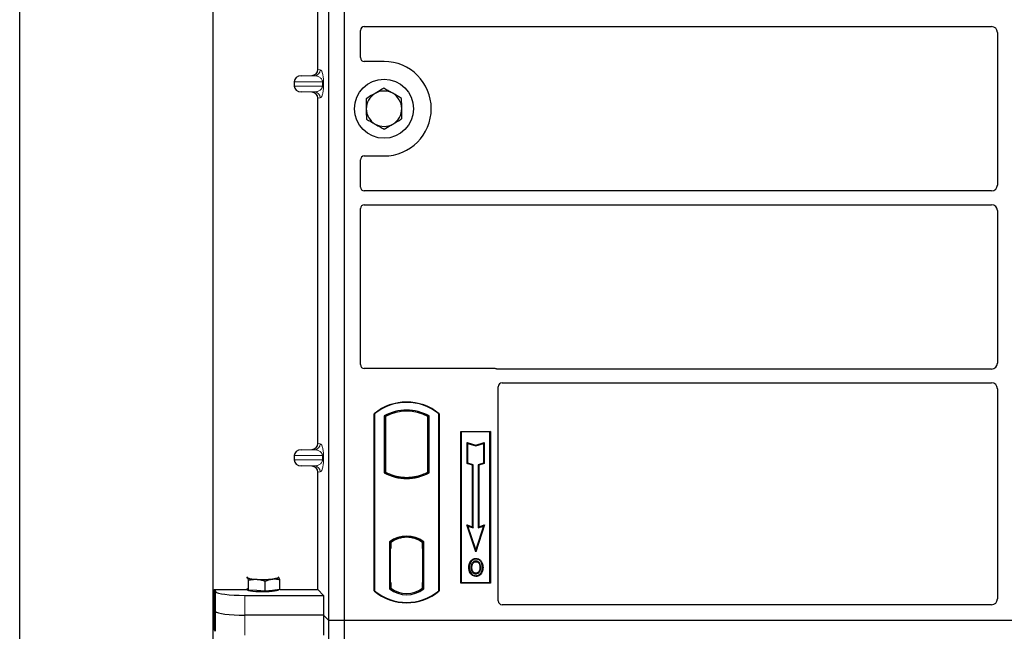
# Model space of a CAD drawing. Units: millimetres. Extents: x 0 to 420, y 0 to 297.
# Drawn here: x 48 to 68, y 88 to 101 of the extents above; entities that cross this region are included whole.
import ezdxf

# ---------------------------------------------------------------- set-up
doc = ezdxf.new("R2010")
doc.units = ezdxf.units.MM

msp = doc.modelspace()

# ---------------------------------------------------------------- linework, layer by layer
at = {"color": 7, "linetype": 'Continuous', "lineweight": 25}
for p, q in [((48.01472, 60.33699), (48.01472, 262.73699)), ((51.93472, 256.13699), (51.93472, 67.75147)), ((54.29472, 88.32661), (54.29472, 109.12661)), ((54.61472, 88.32661), (54.61472, 109.12661)), ((54.06985, 99.5224), (54.06985, 106.54271)), ((54.93472, 99.76583), (54.93472, 100.31727)), ((55.01452, 100.39661), (67.75517, 100.39661)), ((67.87472, 100.27706), (67.87472, 97.17615)), ((55.41472, 99.68661), (55.01394, 99.68661)), ((53.73467, 99.3966), (53.95239, 99.40271)), ((53.59063, 99.27667), (53.59063, 99.18844)), ((53.95239, 99.0624), (53.73467, 99.06851)), ((54.06985, 91.9224), (54.06985, 98.94271)), ((54.93472, 97.13594), (54.93472, 97.68738)), ((55.01394, 97.76661), (55.41472, 97.76661)), ((67.75517, 97.05661), (55.01452, 97.05661)), ((54.93472, 93.52583), (54.93472, 96.69727)), ((55.01452, 96.77661), (67.75517, 96.77661)), ((67.87472, 96.65706), (67.87472, 93.55615)), ((57.65549, 93.44661), (55.01394, 93.44661)), ((67.75517, 93.43661), (57.71213, 93.43661)), ((57.73472, 88.72583), (57.73472, 93.07727)), ((57.81452, 93.15661), (67.75517, 93.15661)), ((67.87472, 93.03706), (67.87472, 88.76632)), ((55.21472, 88.92661), (55.21472, 92.52661)), ((55.2217, 92.52334), (55.21472, 92.52661)), ((55.2217, 92.52334), (55.2217, 88.92987)), ((55.41821, 92.48456), (55.41821, 91.32866)), ((55.41821, 92.48456), (55.44334, 92.46965)), ((55.44334, 92.46965), (55.44334, 91.34356)), ((56.33122, 92.48456), (56.30609, 92.46965)), ((56.30609, 91.34356), (56.30609, 92.46965)), ((56.33122, 91.32866), (56.33122, 92.48456)), ((56.52773, 92.52334), (56.53472, 92.52661)), ((56.52773, 88.92987), (56.52773, 92.52334)), ((56.53472, 92.52661), (56.53472, 88.92661)), ((56.97472, 92.16661), (57.57472, 92.16661)), ((56.97472, 89.08661), (56.97472, 92.16661)), ((56.98388, 92.15744), (56.97472, 92.16661)), ((57.56555, 92.15744), (56.98388, 92.15744)), ((56.98388, 92.15744), (56.98388, 89.09578)), ((57.57472, 92.16661), (57.56555, 92.15744)), ((57.56555, 89.09578), (57.56555, 92.15744)), ((57.57472, 92.16661), (57.57472, 89.08661)), ((53.73467, 91.7966), (53.95239, 91.80271)), ((57.10351, 91.94593), (57.11744, 91.9266)), ((57.10351, 91.51655), (57.10351, 91.94593)), ((57.10351, 91.94593), (57.27744, 91.88795)), ((57.11744, 91.5266), (57.11744, 91.9266)), ((57.11744, 91.9266), (57.27744, 91.87326)), ((57.27744, 91.88795), (57.45137, 91.94593)), ((57.27744, 91.87326), (57.43744, 91.9266)), ((57.27744, 91.88795), (57.27744, 91.87326)), ((57.45137, 91.94593), (57.43744, 91.9266)), ((57.43744, 91.9266), (57.43744, 91.5266)), ((57.45137, 91.94593), (57.45137, 91.51655)), ((53.59063, 91.67667), (53.59063, 91.58844)), ((53.95239, 91.4624), (53.73467, 91.46851)), ((57.10351, 91.51655), (57.11744, 91.5266)), ((57.21151, 91.48055), (57.10351, 91.51655)), ((57.22544, 91.4906), (57.11744, 91.5266)), ((57.21151, 91.48055), (57.22544, 91.4906)), ((57.21151, 90.22993), (57.21151, 91.48055)), ((57.22544, 90.2106), (57.22544, 91.4906)), ((57.43744, 91.5266), (57.32944, 91.4906)), ((57.32944, 91.4906), (57.32944, 90.2106)), ((57.34337, 91.48055), (57.32944, 91.4906)), ((57.45137, 91.51655), (57.34337, 91.48055)), ((57.34337, 91.48055), (57.34337, 90.22993)), ((57.45137, 91.51655), (57.43744, 91.5266)), ((54.06985, 88.9554), (54.06985, 91.34271)), ((55.44334, 91.34356), (55.41821, 91.32866)), ((55.55334, 91.29366), (55.53449, 91.28071)), ((55.55334, 91.29366), (55.55334, 91.27355)), ((55.87472, 91.23513), (55.87472, 91.21638)), ((56.21494, 91.28071), (56.19609, 91.29366)), ((56.19609, 91.27355), (56.19609, 91.29366)), ((56.33122, 91.32866), (56.30609, 91.34356)), ((57.09541, 90.26863), (57.11744, 90.2466)), ((57.09541, 90.26863), (57.21151, 90.22993)), ((57.27744, 89.72253), (57.09541, 90.26863)), ((57.11744, 90.2466), (57.22544, 90.2106)), ((57.27744, 89.7666), (57.11744, 90.2466)), ((57.21151, 90.22993), (57.22544, 90.2106)), ((57.45947, 90.26863), (57.27744, 89.72253)), ((57.43744, 90.2466), (57.27744, 89.7666)), ((57.32944, 90.2106), (57.43744, 90.2466)), ((57.34337, 90.22993), (57.32944, 90.2106)), ((57.34337, 90.22993), (57.45947, 90.26863)), ((57.43744, 90.2466), (57.45947, 90.26863)), ((55.87472, 90.03683), (55.87472, 90.01808)), ((55.52821, 89.92489), (55.52821, 88.96832)), ((55.52821, 89.92489), (55.53449, 89.9218)), ((55.55334, 89.93558), (55.55334, 89.91237)), ((55.55334, 89.91237), (55.55334, 89.78661)), ((56.19609, 89.91237), (56.19609, 89.93558)), ((56.19609, 89.79275), (56.19609, 89.91237)), ((56.20586, 89.91176), (56.19818, 89.91229)), ((56.19818, 89.91229), (56.20596, 89.91161)), ((56.22122, 89.92489), (56.21494, 89.9218)), ((56.22122, 88.96832), (56.22122, 89.92489)), ((55.55334, 89.78661), (55.54147, 89.78661)), ((55.54147, 89.78661), (55.54147, 89.10084)), ((55.54147, 89.78619), (55.55334, 89.78661)), ((56.19609, 89.79275), (56.19609, 89.10053)), ((56.20794, 89.10107), (56.20794, 89.79221)), ((57.27744, 89.72253), (57.27744, 89.7666)), ((57.18478, 89.52203), (57.17344, 89.53013)), ((57.28172, 89.58754), (57.28171, 89.5736)), ((57.37777, 89.40429), (57.36384, 89.40428)), ((53.27195, 89.21019), (53.26719, 89.21056)), ((53.26725, 89.21392), (53.27195, 89.21019)), ((57.2821, 89.28868), (57.28218, 89.27474)), ((57.35075, 89.33562), (57.3635, 89.32998)), ((52.62107, 89.19982), (52.63744, 89.19855)), ((52.66158, 88.94332), (52.66158, 89.14476)), ((53.00297, 88.92364), (53.00297, 89.12508)), ((53.29609, 88.95495), (53.29609, 89.15639)), ((55.55334, 89.10084), (55.55334, 88.98084)), ((56.19609, 88.98084), (56.19609, 89.10053)), ((56.98388, 89.09578), (56.97472, 89.08661)), ((57.57472, 89.08661), (56.97472, 89.08661)), ((56.98388, 89.09578), (57.56555, 89.09578)), ((57.56555, 89.09578), (57.57472, 89.08661)), ((51.96647, 88.9554), (52.63469, 88.9554)), ((51.96647, 88.9554), (51.96647, 88.14754)), ((51.96647, 88.9554), (51.99204, 88.91432)), ((52.58976, 88.83735), (54.1879, 88.83735)), ((52.63744, 88.96881), (52.62718, 88.97964)), ((52.63469, 88.97171), (52.63469, 88.95086)), ((52.66158, 88.94332), (52.63744, 88.96881)), ((52.83227, 88.93348), (52.66158, 88.94332)), ((53.00297, 88.92364), (52.83227, 88.93348)), ((53.14953, 88.9393), (53.00297, 88.92364)), ((53.29609, 88.95495), (53.14953, 88.9393)), ((53.27469, 88.95086), (53.27469, 88.95267)), ((53.29609, 88.9554), (54.06985, 88.9554)), ((54.06985, 88.9554), (54.1879, 88.83735)), ((54.1879, 88.83735), (54.1879, 88.43342)), ((55.2217, 88.92987), (55.21472, 88.92661)), ((55.55334, 88.98084), (55.52821, 88.96832)), ((55.54357, 88.98084), (55.54356, 88.98084)), ((55.54357, 88.98084), (55.55125, 88.98084)), ((56.22122, 88.96832), (56.19609, 88.98084)), ((56.20596, 88.98167), (56.19818, 88.98099)), ((56.19818, 88.98099), (56.20586, 88.98152)), ((56.52773, 88.92987), (56.53472, 88.92661)), ((67.75572, 88.64661), (57.81394, 88.64661)), ((51.99204, 88.51039), (51.96647, 88.55147)), ((54.1879, 88.43342), (52.58976, 88.43342)), ((54.1879, 88.43342), (54.1879, 88.02949)), ((54.29472, 88.32661), (54.1879, 88.43342)), ((54.29472, 67.52661), (54.29472, 88.32661)), ((54.61472, 88.32661), (54.29472, 88.32661)), ((54.61472, 67.52661), (54.61472, 88.32661)), ((97.41472, 88.32661), (54.61472, 88.32661)), ((51.99204, 88.10646), (51.96647, 88.14754))]:
    msp.add_line(p, q, dxfattribs=at)
at = {"color": 8, "linetype": 'Continuous', "lineweight": 18}
for p, q in [((54.00347, 99.3966), (53.95239, 99.40271)), ((54.06985, 99.5224), (54.11893, 99.51652)), ((53.59063, 99.27667), (54.16417, 99.27667)), ((53.73467, 99.3966), (54.00347, 99.3966)), ((54.16417, 99.27667), (54.18652, 99.27667)), ((54.16417, 99.18844), (54.16417, 99.27667)), ((54.18652, 99.27667), (54.18652, 99.18844)), ((54.16417, 99.18844), (53.59063, 99.18844)), ((53.73467, 99.06851), (54.00347, 99.06851)), ((53.95239, 99.0624), (54.00347, 99.06851)), ((54.16417, 99.18844), (54.18652, 99.18844)), ((54.11893, 98.94858), (54.06985, 98.94271)), ((54.00347, 91.7966), (53.95239, 91.80271)), ((54.06985, 91.9224), (54.11893, 91.91652)), ((53.59063, 91.67667), (54.16417, 91.67667)), ((53.73467, 91.7966), (54.00347, 91.7966)), ((54.16417, 91.58844), (54.16417, 91.67667)), ((54.16417, 91.67667), (54.18652, 91.67667)), ((54.18652, 91.67667), (54.18652, 91.58844)), ((54.16417, 91.58844), (53.59063, 91.58844)), ((53.73467, 91.46851), (54.00347, 91.46851)), ((53.95239, 91.4624), (54.00347, 91.46851)), ((54.16417, 91.58844), (54.18652, 91.58844)), ((54.11893, 91.34858), (54.06985, 91.34271)), ((56.20794, 89.79171), (56.19609, 89.79275)), ((55.55334, 89.10084), (55.54147, 89.10125)), ((56.19609, 89.10053), (56.20794, 89.10157)), ((51.99204, 88.91432), (51.99204, 88.51039)), ((52.58976, 88.43342), (52.58976, 88.83735)), ((55.55125, 88.98084), (55.54342, 88.98111)), ((51.99204, 88.51039), (51.99204, 88.10646)), ((52.58976, 88.02949), (52.58976, 88.43342))]:
    msp.add_line(p, q, dxfattribs=at)
at = {"color": 7, "linetype": 'Continuous', "lineweight": 25, "flags": 128}
for points in [[(57.15149, 89.4093), (57.14452, 89.4093), (57.13756, 89.40931)], [(57.19958, 89.40976), (57.19262, 89.40979), (57.18565, 89.40983)], [(57.28144, 89.52124), (57.28144, 89.52821), (57.28144, 89.53518)], [(57.37844, 89.52337), (57.38404, 89.52751), (57.38965, 89.53165)], [(57.41193, 89.40529), (57.41889, 89.40531), (57.42586, 89.40534)], [(52.63744, 89.19855), (52.63469, 89.20436), (52.63743, 89.21018), (52.64432, 89.21521)], [(53.27195, 89.21019), (53.27469, 89.20438), (53.27196, 89.19856), (53.2638, 89.19285), (53.25035, 89.18733), (53.23184, 89.18211), (53.20859, 89.17726), (53.181, 89.17288), (53.14953, 89.16904)], [(57.28191, 89.23632), (57.2819, 89.22935), (57.28189, 89.22238)], [(53.27469, 88.95086), (53.27352, 88.94705), (53.26018, 88.9376), (53.23256, 88.92877), (53.19195, 88.92098), (53.14024, 88.91458), (53.07985, 88.90987), (53.01362, 88.90709), (52.94463, 88.90635), (52.87611, 88.90769), (52.81126, 88.91105), (52.75312, 88.91627), (52.70441, 88.92311), (52.66739, 88.93125), (52.64382, 88.9403), (52.63478, 88.94985), (52.63469, 88.95086)]]:
    msp.add_lwpolyline(points, dxfattribs=at)
at = {"color": 7, "linetype": 'Continuous', "lineweight": 25}
msp.add_circle((55.41472, 98.72661), 0.6, dxfattribs=at)
for centre, radius, start, end in [((55.41472, 98.72661), 0.96, 270, 90), ((55.41472, 98.72661), 0.36, 120.488684, 180.488684), ((55.41472, 98.72661), 0.36, 60.488684, 120.488684), ((55.41472, 98.72661), 0.36, 0.488684, 60.488684), ((55.41472, 98.72661), 0.36, 180.488684, 240.488684), ((55.41472, 98.72661), 0.36, 300.488684, 0.488684), ((55.41472, 98.72661), 0.36, 240.488684, 300.488684), ((55.87472, 91.73911), 1.0275, 50.033787, 129.966213), ((55.87472, 91.73911), 1.02052, 50.216531, 129.783469), ((55.87472, 91.66494), 0.93818, 60.883156, 119.116844), ((55.87472, 91.66494), 0.91304, 61.805997, 118.194003), ((55.87472, 92.14827), 0.93818, 240.883156, 299.116844), ((55.87472, 92.14827), 0.91304, 241.805997, 249.391414), ((55.87472, 92.14827), 0.93189, 248.586827, 291.413173), ((55.87499, 92.14827), 0.91314, 249.375074, 269.982543), ((55.87472, 92.14827), 0.91304, 249.391414, 290.608586), ((55.87444, 92.14827), 0.91314, 270.017457, 290.624926), ((55.87472, 92.14827), 0.91304, 290.608586, 298.194003), ((55.87472, 89.47619), 0.56693, 52.323164, 127.676836), ((55.87472, 89.47619), 0.56064, 52.637958, 127.362042), ((55.87488, 89.47619), 0.54189, 90.017457, 126.396327), ((55.87472, 89.47619), 0.54179, 53.617727, 126.382273), ((55.87455, 89.47619), 0.54189, 53.603673, 89.982543), ((52.81545, 89.62537), 0.46245, 247.360338, 272.084595), ((52.9531, 91.22737), 2.06768, 266.650044, 275.451403), ((55.87472, 89.71411), 1.0275, 230.033787, 309.966213), ((55.87472, 89.71411), 1.02052, 230.216531, 309.783469), ((55.87472, 89.41702), 0.56693, 232.323164, 307.676836), ((55.87472, 89.41702), 0.54179, 233.617727, 306.382273)]:
    msp.add_arc(centre, radius, start, end, dxfattribs=at)
at = {"color": 8, "linetype": 'Continuous', "lineweight": 18}
for centre, start, end in [((53.99915, 99.5163), 272.065167, 0.106664), ((53.99915, 98.94881), 359.893336, 87.934833), ((53.99915, 91.9163), 272.065167, 0.106664), ((53.99915, 91.34881), 359.893336, 87.934833)]:
    msp.add_arc(centre, 0.11978, start, end, dxfattribs=at)
at = {"color": 7, "linetype": 'Continuous', "lineweight": 25}
for centre, major_axis, ratio, start_param, end_param in [((55.0155, 100.3163), (-0.06884, 0.04285), 0.98657238, 5.27528186, 6.83394815), ((67.75426, 100.27615), (-0.0855, -0.0855), 0.99243251, 2.35999259, 3.92319272), ((55.0155, 99.76739), (0.05768, 0.05768), 0.98081485, 2.36587967, 3.91730564), ((53.94867, 99.52268), (-0.12034, 0.0144), 0.99013075, 1.71941536, 3.25953236), ((53.73988, 99.27667), (0.14925, 0), 0.80400826, 1.60570291, 3.14159265), ((53.73988, 99.18844), (0.14925, 0), 0.80400826, 3.14159265, 4.6774824), ((53.94867, 98.94243), (-0.12034, -0.0144), 0.99013075, 3.02365294, 4.56376995), ((55.0155, 97.68582), (0.05768, -0.05768), 0.98081485, 2.36587967, 3.91730564), ((55.0155, 97.13691), (-0.06884, -0.04285), 0.98657238, 5.73242246, 7.29108876), ((67.75426, 97.17706), (-0.0855, 0.0855), 0.99243251, 2.35999259, 3.92319272), ((55.0155, 96.6963), (-0.06884, 0.04285), 0.98657238, 5.27528186, 6.83394815), ((67.75426, 96.65615), (-0.0855, -0.0855), 0.99243251, 2.35999259, 3.92319272), ((55.0155, 93.52739), (0.05768, 0.05768), 0.98081485, 2.36587967, 3.91730564), ((57.65393, 93.36582), (-0.05768, -0.05768), 0.98081485, 3.56853826, 3.91730564), ((67.75426, 93.55706), (-0.0855, 0.0855), 0.99243251, 2.35999259, 3.92319272), ((57.8155, 93.0763), (-0.06884, 0.04285), 0.98657238, 5.27528186, 6.83394815), ((67.75426, 93.03615), (-0.0855, -0.0855), 0.99243251, 2.35999259, 3.92319272), ((53.94867, 91.92268), (-0.12034, 0.0144), 0.99013075, 1.71941536, 3.25953236), ((53.73988, 91.67667), (0.14925, 0), 0.80400826, 1.60570291, 3.14159265), ((53.73988, 91.58844), (0.14925, 0), 0.80400826, 3.14159265, 4.6774824), ((53.94867, 91.34243), (-0.12034, -0.0144), 0.99013075, 3.02365294, 4.56376995), ((56.19819, 89.79183), (-0.00002, 0.12046), 0.01745175, 6.28196263, 7.84637386), ((56.20584, 89.7913), (0.00002, 0.12046), 0.01745208, 4.7199776, 6.28196726), ((55.54357, 89.10091), (0, 0.12007), 0.01744443, 1.57140569, 3.1409833), ((55.55125, 89.10091), (0, 0.12007), 0.01744443, 3.14159247, 4.71177962), ((56.19819, 89.10145), (0.00002, 0.12046), 0.01745175, 1.57840335, 3.14281533), ((56.20584, 89.10198), (-0.00002, 0.12046), 0.01745208, 3.1428107, 4.70480036), ((52.58976, 88.92167), (0.6, 0), 0.14054083, 3.22885912, 4.71238898), ((57.8155, 88.72739), (0.05768, 0.05768), 0.98081485, 2.36587967, 3.91730564), ((67.75426, 88.76779), (-0.06428, 0.10326), 0.98657238, 2.59082981, 4.1494961), ((52.58976, 88.51774), (0.6, 0), 0.14054083, 3.22885912, 4.71238898)]:
    msp.add_ellipse(centre, major_axis=major_axis, ratio=ratio, start_param=start_param, end_param=end_param, dxfattribs=at)
at = {"color": 8, "linetype": 'Continuous', "lineweight": 18}
for points, knots in [([(54.11893, 99.51652), (54.12734, 99.51259), (54.14377, 99.5049), (54.16295, 99.46169), (54.17534, 99.40975), (54.18172, 99.36779), (54.18577, 99.32288), (54.18628, 99.29127), (54.18652, 99.27667)], [0, 0, 0, 0, 0.31098594, 0.6071606, 0.73262492, 0.83805746, 0.92522937, 1, 1, 1, 1]), ([(54.16417, 99.27667), (54.16402, 99.2804), (54.16371, 99.28826), (54.16028, 99.3045), (54.15184, 99.32391), (54.13675, 99.34394), (54.11672, 99.36163), (54.09149, 99.37672), (54.06334, 99.38774), (54.03327, 99.39475), (54.01334, 99.39598), (54.00347, 99.3966)], [0, 0, 0, 0, 0.02332053, 0.04924062, 0.11530744, 0.21018812, 0.33714952, 0.47881666, 0.65536117, 0.8292081, 1, 1, 1, 1]), ([(54.00347, 99.06851), (54.01334, 99.06912), (54.03327, 99.07036), (54.06334, 99.07737), (54.09149, 99.08839), (54.11672, 99.10347), (54.13675, 99.12117), (54.15184, 99.1412), (54.16028, 99.16061), (54.16371, 99.17684), (54.16402, 99.18471), (54.16417, 99.18844)], [0, 0, 0, 0, 0.170791877, 0.34463879, 0.521180123, 0.662850403, 0.789809568, 0.884692453, 0.950758923, 0.976679122, 1, 1, 1, 1]), ([(54.18652, 99.18844), (54.18628, 99.17384), (54.18577, 99.14223), (54.18172, 99.09732), (54.17534, 99.05536), (54.16295, 99.00342), (54.14377, 98.96021), (54.12734, 98.95252), (54.11893, 98.94858)], [0, 0, 0, 0, 0.07477063, 0.16194254, 0.26737508, 0.3928394, 0.68901406, 1, 1, 1, 1]), ([(54.11893, 91.91652), (54.12734, 91.91259), (54.14377, 91.9049), (54.16295, 91.86169), (54.17534, 91.80975), (54.18172, 91.76779), (54.18577, 91.72288), (54.18628, 91.69127), (54.18652, 91.67667)], [0, 0, 0, 0, 0.310985944, 0.607160601, 0.732624923, 0.838057459, 0.925229369, 1, 1, 1, 1]), ([(54.16417, 91.67667), (54.16402, 91.6804), (54.16371, 91.68826), (54.16028, 91.7045), (54.15184, 91.72391), (54.13675, 91.74394), (54.11672, 91.76163), (54.09149, 91.77672), (54.06334, 91.78774), (54.03327, 91.79475), (54.01334, 91.79598), (54.00347, 91.7966)], [0, 0, 0, 0, 0.02332053, 0.04924062, 0.11530744, 0.21018812, 0.33714952, 0.47881666, 0.65536117, 0.8292081, 1, 1, 1, 1]), ([(54.00347, 91.46851), (54.01334, 91.46912), (54.03327, 91.47036), (54.06334, 91.47737), (54.09149, 91.48839), (54.11672, 91.50347), (54.13675, 91.52117), (54.15184, 91.5412), (54.16028, 91.56061), (54.16371, 91.57684), (54.16402, 91.58471), (54.16417, 91.58844)], [0, 0, 0, 0, 0.17079188, 0.34463879, 0.52118012, 0.6628504, 0.78980957, 0.88469245, 0.95075892, 0.97667912, 1, 1, 1, 1]), ([(54.18652, 91.58844), (54.18628, 91.57384), (54.18577, 91.54223), (54.18172, 91.49732), (54.17534, 91.45536), (54.16295, 91.40342), (54.14377, 91.36021), (54.12734, 91.35252), (54.11893, 91.34858)], [0, 0, 0, 0, 0.07477063, 0.16194254, 0.26737508, 0.3928394, 0.68901406, 1, 1, 1, 1])]:
    msp.add_open_spline(points, degree=3, knots=knots, dxfattribs=at)
at = {"color": 7, "linetype": 'Continuous', "lineweight": 25}
for points, knots in [([(55.23206, 99.03683), (55.21871, 99.02897), (55.15811, 98.99329), (55.09902, 98.9585), (55.05296, 98.93137)], [0, 0, 0, 0, 0.22036392, 1, 1, 1, 1]), ([(55.41117, 99.14228), (55.39972, 99.13554), (55.34142, 99.10122), (55.28079, 99.06552), (55.23206, 99.03683)], [0, 0, 0, 0, 0.1963527, 1, 1, 1, 1]), ([(55.59205, 99.0399), (55.58776, 99.04233), (55.55529, 99.0607), (55.49408, 99.09536), (55.43897, 99.12655), (55.41117, 99.14228)], [0, 0, 0, 0, 0.07009003, 0.53078443, 1, 1, 1, 1]), ([(55.77293, 98.93752), (55.74355, 98.95414), (55.68426, 98.9877), (55.62297, 99.0224), (55.59205, 99.0399)], [0, 0, 0, 0, 0.49545796, 1, 1, 1, 1]), ([(55.05296, 98.93137), (55.05324, 98.89762), (55.05382, 98.82949), (55.05443, 98.75907), (55.05473, 98.72354)], [0, 0, 0, 0, 0.49545796, 1, 1, 1, 1]), ([(55.7747, 98.72968), (55.77466, 98.7346), (55.77434, 98.77191), (55.77374, 98.84225), (55.7732, 98.90557), (55.77293, 98.93752)], [0, 0, 0, 0, 0.07009003, 0.53078443, 1, 1, 1, 1]), ([(55.05473, 98.72354), (55.05477, 98.71861), (55.05509, 98.6813), (55.05569, 98.61096), (55.05623, 98.54765), (55.0565, 98.5157)], [0, 0, 0, 0, 0.07009003, 0.53078443, 1, 1, 1, 1]), ([(55.77647, 98.52184), (55.77619, 98.55559), (55.77561, 98.62372), (55.77501, 98.69414), (55.7747, 98.72968)], [0, 0, 0, 0, 0.49545796, 1, 1, 1, 1]), ([(55.0565, 98.5157), (55.08588, 98.49907), (55.14517, 98.46551), (55.20646, 98.43082), (55.23738, 98.41331)], [0, 0, 0, 0, 0.49545796, 1, 1, 1, 1]), ([(55.23738, 98.41331), (55.24167, 98.41089), (55.27414, 98.39251), (55.33535, 98.35786), (55.39046, 98.32667), (55.41826, 98.31093)], [0, 0, 0, 0, 0.07009003, 0.53078443, 1, 1, 1, 1]), ([(55.41826, 98.31093), (55.46433, 98.33805), (55.52342, 98.37284), (55.58401, 98.40852), (55.59737, 98.41638)], [0, 0, 0, 0, 0.77963608, 1, 1, 1, 1]), ([(55.59737, 98.41638), (55.6461, 98.44507), (55.70673, 98.48077), (55.76503, 98.5151), (55.77647, 98.52184)], [0, 0, 0, 0, 0.8036473, 1, 1, 1, 1]), ([(57.71213, 93.43661), (57.70725, 93.43684), (57.69987, 93.4372), (57.69017, 93.43934), (57.6854, 93.44094), (57.683, 93.44174)], [0, 0, 0, 0, 0.492054005, 0.745003013, 1, 1, 1, 1]), ([(57.71213, 93.43661), (57.70725, 93.43684), (57.69987, 93.4372), (57.69017, 93.43934), (57.6854, 93.44094), (57.683, 93.44174)], [0, 0, 0, 0, 0.492054005, 0.745003013, 1, 1, 1, 1]), ([(57.13756, 89.40931), (57.13794, 89.42008), (57.13871, 89.44165), (57.14702, 89.48384), (57.16293, 89.51172), (57.17344, 89.53013)], [0, 0, 0, 0, 0.25303625, 0.50656492, 1, 1, 1, 1]), ([(57.28189, 89.22238), (57.26444, 89.22417), (57.2311, 89.22759), (57.19036, 89.25589), (57.16059, 89.29351), (57.14065, 89.34586), (57.13869, 89.38607), (57.13756, 89.40931)], [0, 0, 0, 0, 0.196405679, 0.375115743, 0.54485152, 0.736878303, 1, 1, 1, 1]), ([(57.18478, 89.52203), (57.17902, 89.51288), (57.1679, 89.49523), (57.15454, 89.45736), (57.1527, 89.4283), (57.15149, 89.4093)], [0, 0, 0, 0, 0.271533434, 0.523626584, 1, 1, 1, 1]), ([(57.15149, 89.4093), (57.15299, 89.38219), (57.15538, 89.33878), (57.18243, 89.28471), (57.21721, 89.25156), (57.25356, 89.23751), (57.27508, 89.2366), (57.28191, 89.23632)], [0, 0, 0, 0, 0.33256791, 0.53255571, 0.73347326, 0.91545454, 1, 1, 1, 1]), ([(57.17344, 89.53013), (57.18662, 89.54522), (57.20892, 89.57073), (57.25008, 89.58589), (57.27271, 89.58707), (57.28172, 89.58754)], [0, 0, 0, 0, 0.46536935, 0.78720166, 1, 1, 1, 1]), ([(57.28171, 89.5736), (57.26624, 89.57206), (57.23616, 89.56907), (57.20372, 89.54626), (57.1898, 89.52845), (57.18478, 89.52203)], [0, 0, 0, 0, 0.40401189, 0.78531098, 1, 1, 1, 1]), ([(57.28144, 89.53518), (57.27125, 89.53423), (57.25029, 89.53228), (57.22214, 89.51384), (57.20051, 89.4868), (57.18758, 89.45046), (57.18634, 89.42426), (57.18565, 89.40983)], [0, 0, 0, 0, 0.17225862, 0.35447336, 0.55448452, 0.75462439, 1, 1, 1, 1]), ([(57.18565, 89.40983), (57.1866, 89.38796), (57.18804, 89.35501), (57.20573, 89.31415), (57.22866, 89.28977), (57.25603, 89.27638), (57.27452, 89.27522), (57.28218, 89.27474)], [0, 0, 0, 0, 0.34877824, 0.52564357, 0.70353923, 0.87724806, 1, 1, 1, 1]), ([(57.19958, 89.40976), (57.20084, 89.43038), (57.20271, 89.46105), (57.22421, 89.49579), (57.24547, 89.51355), (57.26607, 89.52058), (57.27746, 89.52107), (57.28144, 89.52124)], [0, 0, 0, 0, 0.394042974, 0.585982887, 0.778296493, 0.922580769, 1, 1, 1, 1]), ([(57.2821, 89.28868), (57.27289, 89.28951), (57.25436, 89.29116), (57.23156, 89.30626), (57.21302, 89.32939), (57.20125, 89.36483), (57.20019, 89.39337), (57.19958, 89.40976)], [0, 0, 0, 0, 0.16650921, 0.334678, 0.48050105, 0.70160877, 1, 1, 1, 1]), ([(57.37777, 89.40429), (57.37672, 89.42507), (57.37507, 89.45746), (57.35591, 89.49764), (57.33258, 89.52087), (57.30622, 89.53355), (57.28918, 89.53467), (57.28144, 89.53518)], [0, 0, 0, 0, 0.33950006, 0.52937578, 0.72004699, 0.8728419, 1, 1, 1, 1]), ([(57.28144, 89.52124), (57.29018, 89.52046), (57.30773, 89.5189), (57.32989, 89.50454), (57.34746, 89.48413), (57.3617, 89.45037), (57.363, 89.42237), (57.36384, 89.40428)], [0, 0, 0, 0, 0.16241305, 0.32609298, 0.47863528, 0.66320783, 1, 1, 1, 1]), ([(57.37844, 89.52337), (57.36644, 89.53673), (57.34615, 89.55933), (57.3094, 89.57225), (57.28945, 89.57322), (57.28171, 89.5736)], [0, 0, 0, 0, 0.46933543, 0.79410241, 1, 1, 1, 1]), ([(57.28172, 89.58754), (57.29979, 89.58565), (57.33432, 89.58205), (57.36981, 89.5564), (57.38482, 89.53768), (57.38965, 89.53165)], [0, 0, 0, 0, 0.42694418, 0.81564149, 1, 1, 1, 1]), ([(57.42586, 89.40534), (57.4233, 89.37383), (57.41931, 89.32482), (57.38481, 89.26687), (57.34496, 89.23484), (57.30771, 89.22328), (57.28717, 89.22256), (57.28189, 89.22238)], [0, 0, 0, 0, 0.36015544, 0.56032976, 0.76223452, 0.93895227, 1, 1, 1, 1]), ([(57.28191, 89.23632), (57.29626, 89.23777), (57.32478, 89.24065), (57.36098, 89.2638), (57.39023, 89.30015), (57.40913, 89.34873), (57.411, 89.38654), (57.41193, 89.40529)], [0, 0, 0, 0, 0.17995249, 0.35775996, 0.52391077, 0.76388676, 1, 1, 1, 1]), ([(57.36384, 89.40428), (57.36336, 89.39277), (57.36263, 89.37531), (57.35729, 89.35237), (57.35294, 89.34123), (57.35075, 89.33562)], [0, 0, 0, 0, 0.49027057, 0.74339628, 1, 1, 1, 1]), ([(57.3635, 89.32998), (57.36716, 89.34001), (57.37334, 89.35692), (57.37717, 89.38214), (57.37757, 89.39688), (57.37777, 89.40429)], [0, 0, 0, 0, 0.41949295, 0.70780539, 1, 1, 1, 1]), ([(57.41193, 89.40529), (57.41159, 89.41606), (57.41091, 89.43761), (57.4037, 89.4789), (57.38838, 89.50587), (57.37844, 89.52337)], [0, 0, 0, 0, 0.25969956, 0.51986824, 1, 1, 1, 1]), ([(57.38965, 89.53165), (57.40032, 89.51301), (57.41674, 89.48433), (57.42471, 89.44016), (57.42548, 89.41702), (57.42586, 89.40534)], [0, 0, 0, 0, 0.47867833, 0.7367445, 1, 1, 1, 1]), ([(53.29609, 89.15639), (53.28983, 89.17479), (53.28187, 89.1982), (53.2737, 89.20807), (53.27195, 89.21019)], [0, 0, 0, 0, 0.785622494, 1, 1, 1, 1]), ([(57.35075, 89.33562), (57.34604, 89.3272), (57.33636, 89.30991), (57.31127, 89.29216), (57.29162, 89.28982), (57.2821, 89.28868)], [0, 0, 0, 0, 0.32879562, 0.67483561, 1, 1, 1, 1]), ([(57.28218, 89.27474), (57.29181, 89.27567), (57.3122, 89.27763), (57.33896, 89.29422), (57.35563, 89.3134), (57.36177, 89.32633), (57.3635, 89.32998)], [0, 0, 0, 0, 0.2772344, 0.58639771, 0.88341737, 1, 1, 1, 1]), ([(52.63744, 89.19855), (52.63919, 89.19644), (52.64735, 89.18657), (52.65532, 89.16315), (52.66158, 89.14476)], [0, 0, 0, 0, 0.2143775, 1, 1, 1, 1]), ([(52.66158, 89.14476), (52.6893, 89.15107), (52.74525, 89.16381), (52.80309, 89.16342), (52.83227, 89.16322)], [0, 0, 0, 0, 0.49545796, 1, 1, 1, 1]), ([(52.83227, 89.16322), (52.83632, 89.16296), (52.86696, 89.16093), (52.92473, 89.15142), (52.97673, 89.13392), (53.00297, 89.12508)], [0, 0, 0, 0, 0.07008577, 0.53078223, 1, 1, 1, 1]), ([(53.00297, 89.12508), (53.02677, 89.13554), (53.07481, 89.15663), (53.12447, 89.16488), (53.14953, 89.16904)], [0, 0, 0, 0, 0.49545796, 1, 1, 1, 1]), ([(53.14953, 89.16904), (53.153, 89.16938), (53.17931, 89.17193), (53.22891, 89.17105), (53.27356, 89.16131), (53.29609, 89.15639)], [0, 0, 0, 0, 0.07008577, 0.53078223, 1, 1, 1, 1])]:
    msp.add_open_spline(points, degree=3, knots=knots, dxfattribs=at)

doc.saveas('drawing.dxf')
